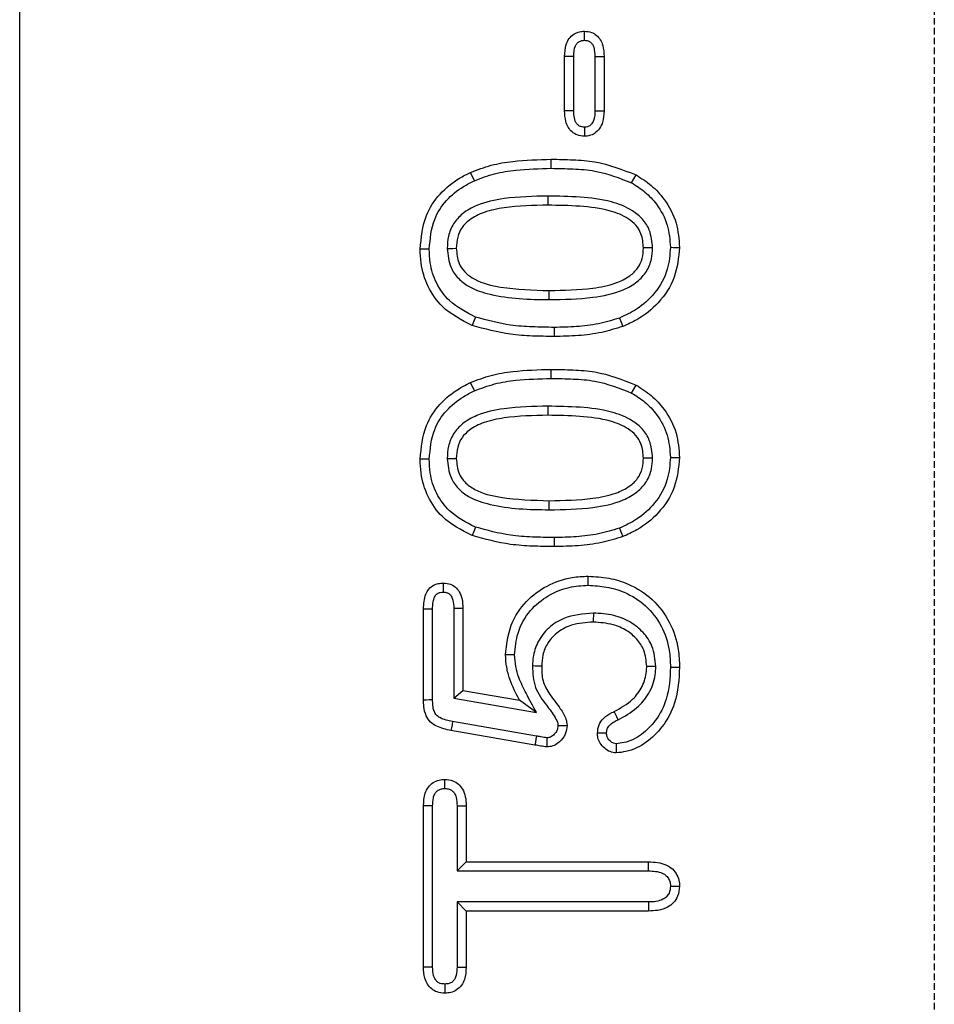
# Model space of a CAD drawing. Units: millimetres. Extents: x 0 to 8978, y 0 to 6348.
# Drawn here: x 3762 to 3832, y 3307 to 3382 of the extents above; entities that cross this region are included whole.
import ezdxf

# ---------------------------------------------------------------- set-up
doc = ezdxf.new("R2010")
doc.units = ezdxf.units.MM
doc.linetypes.add('GESTRICHELT', pattern=[0.75, 0.5, -0.25])
doc.layers.add('DUENN', color=4, linetype='Continuous')
doc.layers.add('VERDECKT', color=2, linetype='GESTRICHELT')
doc.layers.add('SICHTBAR', color=7, linetype='Continuous', lineweight=25)

msp = doc.modelspace()

# ---------------------------------------------------------------- linework, layer by layer
at = {"layer": 'DUENN', "lineweight": 30}
for p, q in [((3804.898, 3379.972), (3804.901, 3380.666)), ((3803.393, 3374.596), (3803.393, 3378.736)), ((3804.086, 3374.606), (3804.086, 3378.726)), ((3805.7, 3378.726), (3805.7, 3374.607)), ((3806.393, 3378.736), (3806.393, 3374.596)), ((3805.7, 3374.607), (3806.393, 3374.596)), ((3796.515, 3369.283), (3796.225, 3369.912)), ((3802.11, 3368.109), (3802.111, 3367.416)), ((3796.515, 3353.283), (3796.225, 3353.912)), ((3802.11, 3352.109), (3802.111, 3351.416)), ((3792.643, 3329.732), (3792.643, 3336.658)), ((3793.336, 3329.742), (3793.336, 3336.649)), ((3794.95, 3336.723), (3794.95, 3329.888)), ((3795.643, 3336.736), (3795.643, 3330.471)), ((3794.95, 3329.888), (3795.643, 3330.471)), ((3795.643, 3330.471), (3799.955, 3329.721)), ((3794.95, 3329.888), (3801.26, 3328.79)), ((3801.127, 3326.307), (3794.736, 3327.412)), ((3801.243, 3326.99), (3794.862, 3328.093)), ((3792.643, 3309.392), (3792.643, 3321.685)), ((3793.336, 3309.403), (3793.336, 3321.677)), ((3795.2, 3321.676), (3795.2, 3316.723)), ((3795.893, 3321.685), (3795.893, 3317.416)), ((3795.2, 3316.723), (3795.893, 3317.416)), ((3795.893, 3317.416), (3809.783, 3317.416)), ((3795.2, 3316.723), (3809.775, 3316.723)), ((3795.2, 3314.359), (3795.893, 3313.666)), ((3809.775, 3314.359), (3795.2, 3314.359)), ((3795.2, 3314.359), (3795.2, 3309.401)), ((3795.893, 3313.666), (3795.893, 3309.392)), ((3809.783, 3313.666), (3795.893, 3313.666))]:
    msp.add_line(p, q, dxfattribs=at)
at = {"layer": 'DUENN', "lineweight": 30, "flags": 128}
for points in [[(3804.086, 3378.726), (3803.876, 3378.729), (3803.666, 3378.732), (3803.393, 3378.736)], [(3805.7, 3378.726), (3806.046, 3378.731), (3806.393, 3378.736)], [(3804.086, 3374.606), (3803.868, 3374.603), (3803.631, 3374.599), (3803.393, 3374.596)], [(3804.899, 3373.36), (3804.9, 3373.013), (3804.901, 3372.666)], [(3802.373, 3370.223), (3802.373, 3370.431), (3802.373, 3370.639), (3802.373, 3370.916)], [(3808.494, 3369.113), (3808.664, 3369.415), (3808.834, 3369.717)], [(3794.45, 3364.127), (3794.658, 3364.128), (3794.866, 3364.129), (3795.143, 3364.131)], [(3810.086, 3364.158), (3809.878, 3364.158), (3809.67, 3364.158), (3809.393, 3364.158)], [(3811.45, 3364.207), (3811.658, 3364.205), (3811.866, 3364.203), (3812.143, 3364.201)], [(3793.086, 3364.07), (3792.878, 3364.071), (3792.67, 3364.071), (3792.393, 3364.072)], [(3802.215, 3360.223), (3802.215, 3360.431), (3802.216, 3360.639), (3802.217, 3360.916)], [(3796.595, 3358.901), (3796.468, 3358.578), (3796.342, 3358.256)], [(3807.571, 3358.825), (3807.695, 3358.501), (3807.818, 3358.178)], [(3802.595, 3358.109), (3802.595, 3357.901), (3802.595, 3357.693), (3802.596, 3357.416)], [(3802.373, 3354.223), (3802.373, 3354.431), (3802.373, 3354.639), (3802.373, 3354.916)], [(3808.494, 3353.113), (3808.664, 3353.415), (3808.834, 3353.717)], [(3793.086, 3348.07), (3792.878, 3348.071), (3792.67, 3348.071), (3792.393, 3348.072)], [(3794.45, 3348.127), (3794.658, 3348.128), (3794.866, 3348.129), (3795.143, 3348.131)], [(3810.086, 3348.158), (3809.878, 3348.158), (3809.67, 3348.158), (3809.393, 3348.158)], [(3811.45, 3348.207), (3811.658, 3348.205), (3811.866, 3348.203), (3812.143, 3348.201)], [(3802.215, 3344.223), (3802.215, 3344.431), (3802.216, 3344.639), (3802.217, 3344.916)], [(3796.595, 3342.901), (3796.468, 3342.578), (3796.342, 3342.256)], [(3807.571, 3342.825), (3807.695, 3342.501), (3807.818, 3342.178)], [(3802.595, 3342.109), (3802.595, 3341.901), (3802.595, 3341.693), (3802.596, 3341.416)], [(3805.183, 3338.473), (3805.184, 3338.681), (3805.185, 3338.889), (3805.186, 3339.166)], [(3793.336, 3336.649), (3793.048, 3336.653), (3792.643, 3336.658)], [(3794.95, 3336.723), (3795.296, 3336.73), (3795.643, 3336.736)], [(3805.579, 3336.359), (3805.578, 3336.151), (3805.577, 3335.943), (3805.576, 3335.666)], [(3799.586, 3333.171), (3799.378, 3333.172), (3799.17, 3333.173), (3798.893, 3333.174)], [(3800.95, 3332.355), (3801.158, 3332.352), (3801.366, 3332.349), (3801.643, 3332.346)], [(3810.336, 3332.288), (3810.128, 3332.289), (3809.92, 3332.29), (3809.643, 3332.291)], [(3811.45, 3332.236), (3811.658, 3332.237), (3811.866, 3332.239), (3812.143, 3332.24)], [(3793.336, 3329.742), (3793.083, 3329.739), (3792.863, 3329.736), (3792.643, 3329.732)], [(3801.26, 3328.79), (3800.718, 3329.177), (3799.955, 3329.721)], [(3807.462, 3328.237), (3807.357, 3328.462), (3807.264, 3328.664), (3807.17, 3328.865)], [(3794.862, 3328.093), (3794.816, 3327.845), (3794.776, 3327.628), (3794.736, 3327.412)], [(3801.243, 3326.99), (3801.204, 3326.76), (3801.166, 3326.533), (3801.127, 3326.307)], [(3794.275, 3322.996), (3794.275, 3323.236), (3794.275, 3323.463), (3794.276, 3323.689)], [(3793.336, 3321.677), (3793.095, 3321.68), (3792.869, 3321.683), (3792.643, 3321.685)], [(3795.2, 3321.676), (3795.44, 3321.679), (3795.666, 3321.682), (3795.893, 3321.685)], [(3809.775, 3316.723), (3809.778, 3316.988), (3809.781, 3317.202), (3809.783, 3317.416)], [(3811.449, 3315.552), (3811.709, 3315.552), (3811.926, 3315.552), (3812.143, 3315.553)], [(3809.775, 3314.359), (3809.778, 3314.099), (3809.781, 3313.882), (3809.783, 3313.666)], [(3793.336, 3309.403), (3793.105, 3309.399), (3792.874, 3309.396), (3792.643, 3309.392)], [(3795.2, 3309.401), (3795.432, 3309.398), (3795.662, 3309.395), (3795.893, 3309.392)]]:
    msp.add_lwpolyline(points, dxfattribs=at)
at = {"layer": 'DUENN', "lineweight": 30}
for points, knots in [([(3803.393, 3378.736), (3803.409, 3379.049), (3803.435, 3379.527), (3803.713, 3380.117), (3804.074, 3380.455), (3804.492, 3380.642), (3804.775, 3380.659), (3804.901, 3380.666)], [0, 0, 0, 0, 0.337215, 0.514925, 0.693579, 0.864168, 1, 1, 1, 1]), ([(3804.901, 3380.666), (3805.083, 3380.65), (3805.415, 3380.622), (3805.831, 3380.367), (3806.133, 3380.021), (3806.357, 3379.466), (3806.379, 3379.022), (3806.393, 3378.736)], [0, 0, 0, 0, 0.197176, 0.358064, 0.51843, 0.690568, 1, 1, 1, 1]), ([(3804.086, 3378.726), (3804.093, 3379.016), (3804.103, 3379.387), (3804.34, 3379.762), (3804.531, 3379.909), (3804.73, 3379.964), (3804.855, 3379.97), (3804.898, 3379.972)], [0, 0, 0, 0, 0.5026821, 0.6399121, 0.7769574, 0.9227819, 1, 1, 1, 1]), ([(3804.898, 3379.972), (3804.996, 3379.966), (3805.164, 3379.956), (3805.372, 3379.832), (3805.521, 3379.667), (3805.679, 3379.299), (3805.691, 3378.972), (3805.7, 3378.726)], [0, 0, 0, 0, 0.171294, 0.296712, 0.421279, 0.564298, 1, 1, 1, 1]), ([(3804.901, 3372.666), (3804.711, 3372.683), (3804.367, 3372.713), (3803.939, 3372.984), (3803.638, 3373.343), (3803.427, 3373.895), (3803.406, 3374.325), (3803.393, 3374.596)], [0, 0, 0, 0, 0.204336, 0.369455, 0.53422, 0.707272, 1, 1, 1, 1]), ([(3804.899, 3373.36), (3804.805, 3373.365), (3804.693, 3373.372), (3804.556, 3373.426), (3804.447, 3373.486), (3804.307, 3373.613), (3804.151, 3373.898), (3804.096, 3374.245), (3804.088, 3374.51), (3804.086, 3374.606)], [0, 0, 0, 0, 0.165569, 0.197608, 0.260206, 0.386485, 0.527837, 0.829423, 1, 1, 1, 1]), ([(3805.7, 3374.607), (3805.691, 3374.382), (3805.678, 3374.045), (3805.507, 3373.656), (3805.324, 3373.474), (3805.123, 3373.37), (3804.98, 3373.364), (3804.899, 3373.36)], [0, 0, 0, 0, 0.400016, 0.60172, 0.746822, 0.855714, 1, 1, 1, 1]), ([(3806.393, 3374.596), (3806.377, 3374.306), (3806.352, 3373.837), (3806.079, 3373.24), (3805.721, 3372.885), (3805.306, 3372.692), (3805.034, 3372.674), (3804.901, 3372.666)], [0, 0, 0, 0, 0.3149579, 0.5092541, 0.7044035, 0.8542463, 1, 1, 1, 1]), ([(3796.225, 3369.912), (3796.746, 3370.11), (3797.787, 3370.505), (3799.86, 3370.848), (3801.394, 3370.89), (3802.373, 3370.916)], [0, 0, 0, 0, 0.265997, 0.531821, 1, 1, 1, 1]), ([(3802.373, 3370.916), (3802.927, 3370.907), (3804.035, 3370.889), (3806.251, 3370.733), (3807.803, 3370.122), (3808.834, 3369.717)], [0, 0, 0, 0, 0.2510816, 0.5023257, 1, 1, 1, 1]), ([(3796.515, 3369.283), (3797.025, 3369.474), (3798.045, 3369.856), (3800.023, 3370.162), (3801.47, 3370.2), (3802.373, 3370.223)], [0, 0, 0, 0, 0.273167, 0.546055, 1, 1, 1, 1]), ([(3802.373, 3370.223), (3802.927, 3370.214), (3804.035, 3370.196), (3806.134, 3370.046), (3807.574, 3369.476), (3808.494, 3369.113)], [0, 0, 0, 0, 0.265198, 0.530581, 1, 1, 1, 1]), ([(3792.393, 3364.072), (3792.473, 3364.95), (3792.613, 3366.477), (3793.829, 3368.323), (3795.087, 3369.339), (3795.942, 3369.769), (3796.225, 3369.912)], [0, 0, 0, 0, 0.352094, 0.612186, 0.871425, 1, 1, 1, 1]), ([(3808.834, 3369.717), (3809.228, 3369.466), (3810.031, 3368.955), (3811.137, 3367.752), (3811.991, 3366.135), (3812.093, 3364.83), (3812.143, 3364.201)], [0, 0, 0, 0, 0.2073525, 0.4220759, 0.7213987, 1, 1, 1, 1]), ([(3793.086, 3364.07), (3793.154, 3364.848), (3793.271, 3366.194), (3794.329, 3367.823), (3795.453, 3368.744), (3796.233, 3369.14), (3796.515, 3369.283)], [0, 0, 0, 0, 0.348866, 0.603305, 0.856851, 1, 1, 1, 1]), ([(3808.494, 3369.113), (3808.842, 3368.892), (3809.551, 3368.443), (3810.535, 3367.389), (3811.31, 3365.951), (3811.404, 3364.78), (3811.45, 3364.207)], [0, 0, 0, 0, 0.205442, 0.417821, 0.714844, 1, 1, 1, 1]), ([(3802.11, 3368.109), (3800.999, 3368.087), (3799.175, 3368.05), (3796.956, 3367.581), (3795.647, 3366.86), (3794.89, 3366.034), (3794.503, 3365.093), (3794.467, 3364.44), (3794.45, 3364.127)], [0, 0, 0, 0, 0.343402, 0.563239, 0.693323, 0.798459, 0.903686, 1, 1, 1, 1]), ([(3810.086, 3364.158), (3810.045, 3364.622), (3809.976, 3365.418), (3809.361, 3366.386), (3808.387, 3367.18), (3806.755, 3367.807), (3804.551, 3368.069), (3802.929, 3368.095), (3802.11, 3368.109)], [0, 0, 0, 0, 0.137836, 0.236749, 0.33529, 0.511897, 0.753515, 1, 1, 1, 1]), ([(3802.111, 3367.416), (3800.998, 3367.394), (3799.361, 3367.362), (3797.338, 3366.95), (3796.228, 3366.421), (3795.538, 3365.74), (3795.193, 3364.973), (3795.16, 3364.418), (3795.143, 3364.131)], [0, 0, 0, 0, 0.3867633, 0.5685366, 0.7150167, 0.8075779, 0.9003997, 1, 1, 1, 1]), ([(3809.393, 3364.158), (3809.363, 3364.528), (3809.313, 3365.154), (3808.839, 3365.913), (3808.062, 3366.55), (3806.612, 3367.126), (3804.523, 3367.375), (3802.921, 3367.402), (3802.111, 3367.416)], [0, 0, 0, 0, 0.1233204, 0.2086848, 0.2936569, 0.4590544, 0.7264596, 1, 1, 1, 1]), ([(3794.45, 3364.127), (3794.499, 3363.626), (3794.58, 3362.789), (3795.26, 3361.812), (3796.262, 3361.049), (3797.873, 3360.543), (3799.945, 3360.258), (3801.454, 3360.235), (3802.215, 3360.223)], [0, 0, 0, 0, 0.152087, 0.254331, 0.356127, 0.535529, 0.765889, 1, 1, 1, 1]), ([(3795.143, 3364.131), (3795.178, 3363.735), (3795.236, 3363.079), (3795.791, 3362.259), (3796.836, 3361.522), (3799.062, 3361.001), (3800.982, 3360.949), (3802.217, 3360.916)], [0, 0, 0, 0, 0.135253, 0.223932, 0.333214, 0.571272, 1, 1, 1, 1]), ([(3802.215, 3360.223), (3803.325, 3360.244), (3805.226, 3360.281), (3807.527, 3360.745), (3808.905, 3361.507), (3809.667, 3362.339), (3810.035, 3363.261), (3810.07, 3363.883), (3810.086, 3364.158)], [0, 0, 0, 0, 0.338076, 0.579182, 0.705337, 0.81088, 0.916498, 1, 1, 1, 1]), ([(3802.217, 3360.916), (3803.329, 3360.937), (3805.038, 3360.97), (3807.121, 3361.373), (3808.285, 3361.926), (3808.989, 3362.587), (3809.341, 3363.349), (3809.376, 3363.892), (3809.393, 3364.158)], [0, 0, 0, 0, 0.379979, 0.584147, 0.721171, 0.814939, 0.909194, 1, 1, 1, 1]), ([(3811.45, 3364.207), (3811.406, 3363.645), (3811.308, 3362.399), (3810.366, 3360.728), (3809.028, 3359.496), (3808.018, 3359.031), (3807.571, 3358.825)], [0, 0, 0, 0, 0.237859, 0.5283195, 0.7914152, 1, 1, 1, 1]), ([(3812.143, 3364.201), (3812.066, 3363.43), (3811.912, 3361.885), (3810.645, 3359.963), (3809.178, 3358.783), (3808.182, 3358.34), (3807.818, 3358.178)], [0, 0, 0, 0, 0.291753, 0.585089, 0.848367, 1, 1, 1, 1]), ([(3796.342, 3358.256), (3795.533, 3358.673), (3794.16, 3359.382), (3792.905, 3361.191), (3792.44, 3362.747), (3792.405, 3363.721), (3792.393, 3364.072)], [0, 0, 0, 0, 0.359082, 0.609512, 0.859401, 1, 1, 1, 1]), ([(3796.595, 3358.901), (3795.891, 3359.26), (3794.692, 3359.872), (3793.569, 3361.434), (3793.132, 3362.831), (3793.099, 3363.724), (3793.086, 3364.07)], [0, 0, 0, 0, 0.3509145, 0.5978263, 0.8441775, 1, 1, 1, 1]), ([(3802.595, 3358.109), (3802.041, 3358.117), (3800.932, 3358.134), (3798.906, 3358.273), (3797.482, 3358.66), (3796.595, 3358.901)], [0, 0, 0, 0, 0.273757, 0.547605, 1, 1, 1, 1]), ([(3802.596, 3357.416), (3802.042, 3357.424), (3800.933, 3357.441), (3798.82, 3357.582), (3797.313, 3357.992), (3796.342, 3358.256)], [0, 0, 0, 0, 0.2625568, 0.525193, 1, 1, 1, 1]), ([(3807.571, 3358.825), (3807.039, 3358.664), (3805.968, 3358.34), (3804.288, 3358.146), (3803.161, 3358.121), (3802.595, 3358.109)], [0, 0, 0, 0, 0.330065, 0.663449, 1, 1, 1, 1]), ([(3807.818, 3358.178), (3807.287, 3358.014), (3806.178, 3357.672), (3804.416, 3357.457), (3803.205, 3357.43), (3802.596, 3357.416)], [0, 0, 0, 0, 0.314276, 0.65534, 1, 1, 1, 1]), ([(3796.225, 3353.912), (3796.746, 3354.11), (3797.787, 3354.505), (3799.86, 3354.848), (3801.394, 3354.89), (3802.373, 3354.916)], [0, 0, 0, 0, 0.265997, 0.531821, 1, 1, 1, 1]), ([(3802.373, 3354.916), (3802.927, 3354.907), (3804.035, 3354.889), (3806.251, 3354.733), (3807.803, 3354.122), (3808.834, 3353.717)], [0, 0, 0, 0, 0.2510816, 0.5023257, 1, 1, 1, 1]), ([(3792.393, 3348.072), (3792.473, 3348.95), (3792.613, 3350.477), (3793.829, 3352.323), (3795.087, 3353.339), (3795.942, 3353.769), (3796.225, 3353.912)], [0, 0, 0, 0, 0.352094, 0.612186, 0.871425, 1, 1, 1, 1]), ([(3796.515, 3353.283), (3797.025, 3353.474), (3798.045, 3353.856), (3800.023, 3354.162), (3801.47, 3354.2), (3802.373, 3354.223)], [0, 0, 0, 0, 0.273167, 0.546055, 1, 1, 1, 1]), ([(3802.373, 3354.223), (3802.927, 3354.214), (3804.035, 3354.196), (3806.134, 3354.046), (3807.574, 3353.476), (3808.494, 3353.113)], [0, 0, 0, 0, 0.265198, 0.530581, 1, 1, 1, 1]), ([(3808.834, 3353.717), (3809.228, 3353.466), (3810.031, 3352.955), (3811.137, 3351.752), (3811.991, 3350.135), (3812.093, 3348.83), (3812.143, 3348.201)], [0, 0, 0, 0, 0.2073525, 0.4220759, 0.7213987, 1, 1, 1, 1]), ([(3793.086, 3348.07), (3793.154, 3348.848), (3793.271, 3350.194), (3794.329, 3351.823), (3795.453, 3352.744), (3796.233, 3353.14), (3796.515, 3353.283)], [0, 0, 0, 0, 0.348866, 0.603305, 0.856851, 1, 1, 1, 1]), ([(3808.494, 3353.113), (3808.842, 3352.892), (3809.551, 3352.443), (3810.535, 3351.389), (3811.31, 3349.951), (3811.404, 3348.78), (3811.45, 3348.207)], [0, 0, 0, 0, 0.205443, 0.417823, 0.714847, 1, 1, 1, 1]), ([(3802.11, 3352.109), (3800.999, 3352.087), (3799.175, 3352.05), (3796.956, 3351.581), (3795.647, 3350.86), (3794.89, 3350.034), (3794.503, 3349.093), (3794.467, 3348.44), (3794.45, 3348.127)], [0, 0, 0, 0, 0.343402, 0.563239, 0.693324, 0.798459, 0.903686, 1, 1, 1, 1]), ([(3802.111, 3351.416), (3800.998, 3351.394), (3799.361, 3351.362), (3797.338, 3350.95), (3796.228, 3350.421), (3795.538, 3349.74), (3795.193, 3348.973), (3795.16, 3348.418), (3795.143, 3348.131)], [0, 0, 0, 0, 0.386763, 0.568535, 0.715017, 0.807578, 0.9004, 1, 1, 1, 1]), ([(3810.086, 3348.158), (3810.045, 3348.622), (3809.976, 3349.418), (3809.361, 3350.386), (3808.387, 3351.18), (3806.755, 3351.807), (3804.551, 3352.069), (3802.929, 3352.095), (3802.11, 3352.109)], [0, 0, 0, 0, 0.137835, 0.236748, 0.335289, 0.511897, 0.753515, 1, 1, 1, 1]), ([(3809.393, 3348.158), (3809.363, 3348.528), (3809.313, 3349.154), (3808.839, 3349.913), (3808.062, 3350.55), (3806.612, 3351.126), (3804.523, 3351.375), (3802.921, 3351.402), (3802.111, 3351.416)], [0, 0, 0, 0, 0.1233204, 0.2086848, 0.2936569, 0.4590544, 0.7264596, 1, 1, 1, 1]), ([(3796.342, 3342.256), (3795.533, 3342.673), (3794.16, 3343.382), (3792.905, 3345.191), (3792.44, 3346.747), (3792.405, 3347.721), (3792.393, 3348.072)], [0, 0, 0, 0, 0.3590809, 0.6095116, 0.8594003, 1, 1, 1, 1]), ([(3796.595, 3342.901), (3795.891, 3343.26), (3794.692, 3343.872), (3793.569, 3345.434), (3793.132, 3346.831), (3793.099, 3347.724), (3793.086, 3348.07)], [0, 0, 0, 0, 0.3509145, 0.5978263, 0.8441775, 1, 1, 1, 1]), ([(3794.45, 3348.127), (3794.499, 3347.626), (3794.58, 3346.789), (3795.26, 3345.812), (3796.262, 3345.049), (3797.873, 3344.543), (3799.945, 3344.258), (3801.454, 3344.235), (3802.215, 3344.223)], [0, 0, 0, 0, 0.152087, 0.254331, 0.356127, 0.535529, 0.765889, 1, 1, 1, 1]), ([(3795.143, 3348.131), (3795.178, 3347.735), (3795.236, 3347.079), (3795.791, 3346.259), (3796.836, 3345.522), (3799.062, 3345.001), (3800.982, 3344.949), (3802.217, 3344.916)], [0, 0, 0, 0, 0.135253, 0.223932, 0.333214, 0.571272, 1, 1, 1, 1]), ([(3802.215, 3344.223), (3803.325, 3344.244), (3805.226, 3344.281), (3807.527, 3344.745), (3808.905, 3345.507), (3809.667, 3346.339), (3810.035, 3347.261), (3810.07, 3347.883), (3810.086, 3348.158)], [0, 0, 0, 0, 0.338076, 0.579182, 0.705337, 0.81088, 0.916498, 1, 1, 1, 1]), ([(3802.217, 3344.916), (3803.329, 3344.937), (3805.038, 3344.97), (3807.121, 3345.373), (3808.285, 3345.926), (3808.989, 3346.587), (3809.341, 3347.349), (3809.376, 3347.892), (3809.393, 3348.158)], [0, 0, 0, 0, 0.379979, 0.584147, 0.721171, 0.814939, 0.909194, 1, 1, 1, 1]), ([(3811.45, 3348.207), (3811.406, 3347.645), (3811.308, 3346.399), (3810.366, 3344.728), (3809.028, 3343.496), (3808.018, 3343.031), (3807.571, 3342.825)], [0, 0, 0, 0, 0.237858, 0.528321, 0.791416, 1, 1, 1, 1]), ([(3812.143, 3348.201), (3812.066, 3347.43), (3811.912, 3345.885), (3810.645, 3343.963), (3809.178, 3342.783), (3808.182, 3342.34), (3807.818, 3342.178)], [0, 0, 0, 0, 0.291753, 0.585089, 0.848367, 1, 1, 1, 1]), ([(3802.595, 3342.109), (3802.041, 3342.117), (3800.932, 3342.134), (3798.906, 3342.273), (3797.482, 3342.66), (3796.595, 3342.901)], [0, 0, 0, 0, 0.273757, 0.547605, 1, 1, 1, 1]), ([(3807.571, 3342.825), (3807.039, 3342.664), (3805.968, 3342.34), (3804.288, 3342.146), (3803.161, 3342.121), (3802.595, 3342.109)], [0, 0, 0, 0, 0.330065, 0.663449, 1, 1, 1, 1]), ([(3802.596, 3341.416), (3802.042, 3341.424), (3800.933, 3341.441), (3798.82, 3341.582), (3797.313, 3341.992), (3796.342, 3342.256)], [0, 0, 0, 0, 0.262557, 0.525192, 1, 1, 1, 1]), ([(3807.818, 3342.178), (3807.287, 3342.014), (3806.178, 3341.672), (3804.416, 3341.457), (3803.205, 3341.43), (3802.596, 3341.416)], [0, 0, 0, 0, 0.314276, 0.65534, 1, 1, 1, 1]), ([(3792.643, 3336.658), (3792.663, 3337.052), (3792.692, 3337.597), (3793.034, 3338.208), (3793.374, 3338.483), (3793.768, 3338.623), (3794.029, 3338.636), (3794.162, 3338.642)], [0, 0, 0, 0, 0.40903, 0.565943, 0.724427, 0.859879, 1, 1, 1, 1]), ([(3794.158, 3337.949), (3794.159, 3338.045), (3794.16, 3338.276), (3794.161, 3338.507), (3794.162, 3338.642)], [0, 0, 0, 0, 0.4151632, 1, 1, 1, 1]), ([(3794.162, 3338.642), (3794.346, 3338.626), (3794.679, 3338.597), (3795.098, 3338.337), (3795.417, 3337.95), (3795.615, 3337.395), (3795.633, 3336.966), (3795.643, 3336.736)], [0, 0, 0, 0, 0.200657, 0.364317, 0.527897, 0.747195, 1, 1, 1, 1]), ([(3798.893, 3333.174), (3798.976, 3333.944), (3799.137, 3335.439), (3800.365, 3337.286), (3802.024, 3338.513), (3803.694, 3339.098), (3804.775, 3339.147), (3805.186, 3339.166)], [0, 0, 0, 0, 0.237813, 0.461824, 0.664579, 0.872318, 1, 1, 1, 1]), ([(3805.186, 3339.166), (3805.708, 3339.132), (3806.752, 3339.065), (3808.458, 3338.557), (3810.141, 3337.474), (3811.473, 3335.716), (3812.078, 3333.873), (3812.125, 3332.694), (3812.143, 3332.24)], [0, 0, 0, 0, 0.142737, 0.28483, 0.481492, 0.678383, 0.876241, 1, 1, 1, 1]), ([(3793.336, 3336.649), (3793.34, 3336.842), (3793.348, 3337.155), (3793.451, 3337.522), (3793.566, 3337.735), (3793.712, 3337.867), (3793.916, 3337.939), (3794.075, 3337.945), (3794.158, 3337.949)], [0, 0, 0, 0, 0.326236, 0.529364, 0.641985, 0.731383, 0.858135, 1, 1, 1, 1]), ([(3794.158, 3337.949), (3794.25, 3337.944), (3794.414, 3337.934), (3794.62, 3337.816), (3794.79, 3337.624), (3794.932, 3337.252), (3794.943, 3336.931), (3794.95, 3336.723)], [0, 0, 0, 0, 0.165424, 0.292855, 0.420036, 0.624272, 1, 1, 1, 1]), ([(3799.586, 3333.171), (3799.634, 3333.732), (3799.739, 3334.955), (3800.671, 3336.571), (3802.084, 3337.741), (3803.634, 3338.377), (3804.697, 3338.443), (3805.183, 3338.473)], [0, 0, 0, 0, 0.195615, 0.426317, 0.628817, 0.83004, 1, 1, 1, 1]), ([(3805.183, 3338.473), (3805.653, 3338.443), (3806.59, 3338.385), (3808.121, 3337.939), (3809.634, 3336.982), (3810.833, 3335.416), (3811.39, 3333.747), (3811.433, 3332.667), (3811.45, 3332.236)], [0, 0, 0, 0, 0.142182, 0.283702, 0.478446, 0.673469, 0.86967, 1, 1, 1, 1]), ([(3805.579, 3336.359), (3804.802, 3336.293), (3803.571, 3336.188), (3802.121, 3335.274), (3801.319, 3334.218), (3800.985, 3333.182), (3800.959, 3332.569), (3800.95, 3332.355)], [0, 0, 0, 0, 0.335738, 0.532895, 0.731285, 0.906188, 1, 1, 1, 1]), ([(3805.576, 3335.666), (3805.013, 3335.63), (3804.067, 3335.569), (3802.863, 3334.961), (3802.09, 3334.157), (3801.697, 3333.225), (3801.66, 3332.619), (3801.643, 3332.346)], [0, 0, 0, 0, 0.2903384, 0.4873501, 0.6856236, 0.8584444, 1, 1, 1, 1]), ([(3809.643, 3332.291), (3809.603, 3332.713), (3809.531, 3333.472), (3808.922, 3334.405), (3808.112, 3335.079), (3806.974, 3335.571), (3806.085, 3335.631), (3805.576, 3335.666)], [0, 0, 0, 0, 0.212087, 0.381576, 0.550101, 0.742802, 1, 1, 1, 1]), ([(3810.336, 3332.288), (3810.282, 3332.821), (3810.186, 3333.771), (3809.405, 3334.923), (3808.394, 3335.732), (3807.081, 3336.262), (3806.1, 3336.325), (3805.579, 3336.359)], [0, 0, 0, 0, 0.2262494, 0.4034425, 0.5798228, 0.7768877, 1, 1, 1, 1]), ([(3799.955, 3329.721), (3799.685, 3330.248), (3799.272, 3331.05), (3798.949, 3332.232), (3798.912, 3332.857), (3798.893, 3333.174)], [0, 0, 0, 0, 0.486061, 0.739897, 1, 1, 1, 1]), ([(3801.26, 3328.79), (3800.986, 3329.272), (3800.493, 3330.139), (3799.935, 3331.3), (3799.643, 3332.291), (3799.605, 3332.875), (3799.586, 3333.171)], [0, 0, 0, 0, 0.350664, 0.630971, 0.813067, 1, 1, 1, 1]), ([(3800.95, 3332.355), (3800.968, 3331.781), (3801.004, 3330.653), (3801.937, 3329.441), (3802.578, 3328.591), (3802.861, 3328.059), (3802.881, 3327.844), (3802.885, 3327.8)], [0, 0, 0, 0, 0.331745, 0.653064, 0.872552, 0.973538, 1, 1, 1, 1]), ([(3801.643, 3332.346), (3801.644, 3331.959), (3801.646, 3331.173), (3802.29, 3330.091), (3802.986, 3329.21), (3803.498, 3328.428), (3803.559, 3327.968), (3803.58, 3327.81)], [0, 0, 0, 0, 0.226492, 0.459757, 0.725629, 0.90624, 1, 1, 1, 1]), ([(3807.17, 3328.865), (3807.666, 3329.14), (3808.518, 3329.612), (3809.354, 3330.738), (3809.622, 3331.65), (3809.639, 3332.173), (3809.643, 3332.291)], [0, 0, 0, 0, 0.37672, 0.648037, 0.920592, 1, 1, 1, 1]), ([(3812.143, 3332.24), (3812.094, 3331.316), (3812.008, 3329.697), (3810.95, 3327.741), (3809.659, 3326.444), (3808.378, 3325.818), (3807.569, 3325.737), (3807.322, 3325.713)], [0, 0, 0, 0, 0.3070773, 0.5378316, 0.7272759, 0.9171039, 1, 1, 1, 1]), ([(3811.45, 3332.236), (3811.41, 3331.41), (3811.341, 3329.965), (3810.425, 3328.22), (3809.31, 3327.057), (3808.212, 3326.504), (3807.522, 3326.429), (3807.325, 3326.407)], [0, 0, 0, 0, 0.312718, 0.546729, 0.735194, 0.924307, 1, 1, 1, 1]), ([(3807.462, 3328.237), (3807.956, 3328.506), (3808.881, 3329.01), (3809.873, 3330.221), (3810.297, 3331.367), (3810.327, 3332.072), (3810.336, 3332.288)], [0, 0, 0, 0, 0.3194418, 0.5972221, 0.8763905, 1, 1, 1, 1]), ([(3794.736, 3327.412), (3794.363, 3327.494), (3793.804, 3327.616), (3793.154, 3328.035), (3792.791, 3328.561), (3792.66, 3329.159), (3792.648, 3329.567), (3792.643, 3329.732)], [0, 0, 0, 0, 0.324369, 0.48612, 0.649711, 0.858391, 1, 1, 1, 1]), ([(3794.862, 3328.093), (3794.526, 3328.164), (3794.087, 3328.256), (3793.622, 3328.567), (3793.42, 3328.903), (3793.348, 3329.311), (3793.339, 3329.612), (3793.336, 3329.742)], [0, 0, 0, 0, 0.398534, 0.520903, 0.645098, 0.846831, 1, 1, 1, 1]), ([(3805.893, 3327.217), (3805.914, 3327.431), (3805.955, 3327.849), (3806.367, 3328.41), (3806.811, 3328.705), (3807.108, 3328.837), (3807.17, 3328.865)], [0, 0, 0, 0, 0.287446, 0.559452, 0.907951, 1, 1, 1, 1]), ([(3806.586, 3327.219), (3806.593, 3327.325), (3806.608, 3327.538), (3806.814, 3327.853), (3807.116, 3328.08), (3807.359, 3328.19), (3807.462, 3328.237)], [0, 0, 0, 0, 0.21953, 0.442221, 0.762607, 1, 1, 1, 1]), ([(3803.58, 3327.81), (3803.56, 3327.605), (3803.53, 3327.291), (3803.274, 3326.826), (3802.947, 3326.478), (3802.494, 3326.204), (3802.187, 3326.176), (3802.033, 3326.162)], [0, 0, 0, 0, 0.245969, 0.375681, 0.632692, 0.815704, 1, 1, 1, 1]), ([(3802.885, 3327.8), (3802.87, 3327.669), (3802.842, 3327.42), (3802.608, 3327.127), (3802.352, 3326.898), (3802.136, 3326.869), (3802.043, 3326.857)], [0, 0, 0, 0, 0.279676, 0.533927, 0.799517, 1, 1, 1, 1]), ([(3802.885, 3327.8), (3802.987, 3327.801), (3803.218, 3327.805), (3803.45, 3327.808), (3803.58, 3327.81)], [0, 0, 0, 0, 0.437186, 1, 1, 1, 1]), ([(3802.043, 3326.857), (3801.966, 3326.869), (3801.813, 3326.892), (3801.547, 3326.939), (3801.357, 3326.971), (3801.243, 3326.99)], [0, 0, 0, 0, 0.287517, 0.574573, 1, 1, 1, 1]), ([(3802.043, 3326.857), (3802.042, 3326.756), (3802.038, 3326.524), (3802.035, 3326.292), (3802.033, 3326.162)], [0, 0, 0, 0, 0.4371918, 1, 1, 1, 1]), ([(3806.586, 3327.219), (3806.491, 3327.218), (3806.26, 3327.218), (3806.029, 3327.217), (3805.893, 3327.217)], [0, 0, 0, 0, 0.411637, 1, 1, 1, 1]), ([(3807.322, 3325.713), (3807.161, 3325.731), (3806.838, 3325.768), (3806.42, 3326.06), (3806.083, 3326.413), (3805.912, 3326.833), (3805.899, 3327.098), (3805.893, 3327.217)], [0, 0, 0, 0, 0.209607, 0.420486, 0.652424, 0.84453, 1, 1, 1, 1]), ([(3807.325, 3326.407), (3807.253, 3326.415), (3807.084, 3326.433), (3806.867, 3326.605), (3806.669, 3326.8), (3806.593, 3327.031), (3806.588, 3327.163), (3806.586, 3327.219)], [0, 0, 0, 0, 0.178986, 0.414124, 0.669349, 0.862467, 1, 1, 1, 1]), ([(3802.033, 3326.162), (3801.956, 3326.171), (3801.802, 3326.189), (3801.501, 3326.245), (3801.276, 3326.282), (3801.127, 3326.307)], [0, 0, 0, 0, 0.253771, 0.507297, 1, 1, 1, 1]), ([(3807.325, 3326.407), (3807.325, 3326.312), (3807.324, 3326.217), (3807.324, 3326.121), (3807.323, 3325.985), (3807.323, 3325.849), (3807.322, 3325.713)], [0.000000029, 0.000000029, 0.000000029, 0.000000029, 0.000570527, 0.000570527, 0.000570527, 0.001386337, 0.001386337, 0.001386337, 0.001386337]), ([(3792.643, 3321.685), (3792.66, 3322.012), (3792.685, 3322.51), (3792.989, 3323.117), (3793.365, 3323.464), (3793.815, 3323.662), (3794.126, 3323.68), (3794.276, 3323.689)], [0, 0, 0, 0, 0.331434, 0.506211, 0.681801, 0.847337, 1, 1, 1, 1]), ([(3794.276, 3323.689), (3794.481, 3323.672), (3794.852, 3323.642), (3795.317, 3323.354), (3795.668, 3322.937), (3795.864, 3322.353), (3795.883, 3321.915), (3795.893, 3321.685)], [0, 0, 0, 0, 0.209971, 0.379166, 0.548237, 0.763044, 1, 1, 1, 1]), ([(3793.336, 3321.677), (3793.343, 3321.882), (3793.354, 3322.194), (3793.482, 3322.575), (3793.654, 3322.799), (3793.878, 3322.939), (3794.095, 3322.988), (3794.227, 3322.994), (3794.275, 3322.996)], [0, 0, 0, 0, 0.332502, 0.504305, 0.644027, 0.783994, 0.923294, 1, 1, 1, 1]), ([(3794.275, 3322.996), (3794.387, 3322.99), (3794.586, 3322.979), (3794.837, 3322.835), (3795.031, 3322.623), (3795.176, 3322.225), (3795.19, 3321.895), (3795.2, 3321.676)], [0, 0, 0, 0, 0.181287, 0.321578, 0.46156, 0.643357, 1, 1, 1, 1]), ([(3809.783, 3317.416), (3810.242, 3317.39), (3810.897, 3317.354), (3811.619, 3316.895), (3811.968, 3316.434), (3812.126, 3315.961), (3812.138, 3315.665), (3812.143, 3315.553)], [0, 0, 0, 0, 0.397386, 0.567839, 0.738853, 0.900317, 1, 1, 1, 1]), ([(3809.775, 3316.723), (3810.14, 3316.71), (3810.627, 3316.694), (3811.142, 3316.375), (3811.35, 3316.094), (3811.441, 3315.805), (3811.447, 3315.625), (3811.449, 3315.552)], [0, 0, 0, 0, 0.461591, 0.614392, 0.76801, 0.905145, 1, 1, 1, 1]), ([(3811.449, 3315.552), (3811.432, 3315.374), (3811.403, 3315.081), (3811.163, 3314.747), (3810.823, 3314.507), (3810.342, 3314.375), (3809.965, 3314.364), (3809.775, 3314.359)], [0, 0, 0, 0, 0.226336, 0.370644, 0.514478, 0.755482, 1, 1, 1, 1]), ([(3812.143, 3315.553), (3812.117, 3315.293), (3812.071, 3314.842), (3811.709, 3314.296), (3811.195, 3313.902), (3810.522, 3313.691), (3810.023, 3313.674), (3809.783, 3313.666)], [0, 0, 0, 0, 0.2261601, 0.3932914, 0.5603492, 0.7891773, 1, 1, 1, 1]), ([(3794.276, 3307.416), (3794.071, 3307.43), (3793.707, 3307.455), (3793.25, 3307.723), (3792.927, 3308.087), (3792.682, 3308.654), (3792.658, 3309.108), (3792.643, 3309.392)], [0, 0, 0, 0, 0.209857, 0.372065, 0.533861, 0.707136, 1, 1, 1, 1]), ([(3794.274, 3308.11), (3794.154, 3308.115), (3793.953, 3308.123), (3793.704, 3308.262), (3793.519, 3308.465), (3793.358, 3308.851), (3793.344, 3309.183), (3793.336, 3309.403)], [0, 0, 0, 0, 0.1943121, 0.3259769, 0.457001, 0.6402869, 1, 1, 1, 1]), ([(3795.2, 3309.401), (3795.191, 3309.194), (3795.177, 3308.884), (3795.05, 3308.506), (3794.876, 3308.294), (3794.66, 3308.156), (3794.447, 3308.119), (3794.319, 3308.112), (3794.274, 3308.11)], [0, 0, 0, 0, 0.341282, 0.510841, 0.648908, 0.786704, 0.925669, 1, 1, 1, 1]), ([(3795.893, 3309.392), (3795.875, 3309.078), (3795.848, 3308.593), (3795.561, 3307.993), (3795.187, 3307.642), (3794.736, 3307.443), (3794.424, 3307.425), (3794.276, 3307.416)], [0, 0, 0, 0, 0.323941, 0.4999, 0.676765, 0.846191, 1, 1, 1, 1]), ([(3794.274, 3308.11), (3794.274, 3308.033), (3794.274, 3307.879), (3794.275, 3307.647), (3794.275, 3307.493), (3794.276, 3307.416)], [0, 0, 0, 0, 0.332354, 0.666163, 1, 1, 1, 1])]:
    msp.add_open_spline(points, degree=3, knots=knots, dxfattribs=at)
at = {"layer": 'SICHTBAR', "color": 7, "linetype": 'Continuous', "lineweight": 30}
msp.add_line((3761.893, 3157.166), (3761.893, 4157.166), dxfattribs=at)
at = {"layer": 'VERDECKT'}
msp.add_line((3831.543, 4157.166), (3831.543, 3157.166), dxfattribs=at)

doc.saveas('drawing.dxf')
